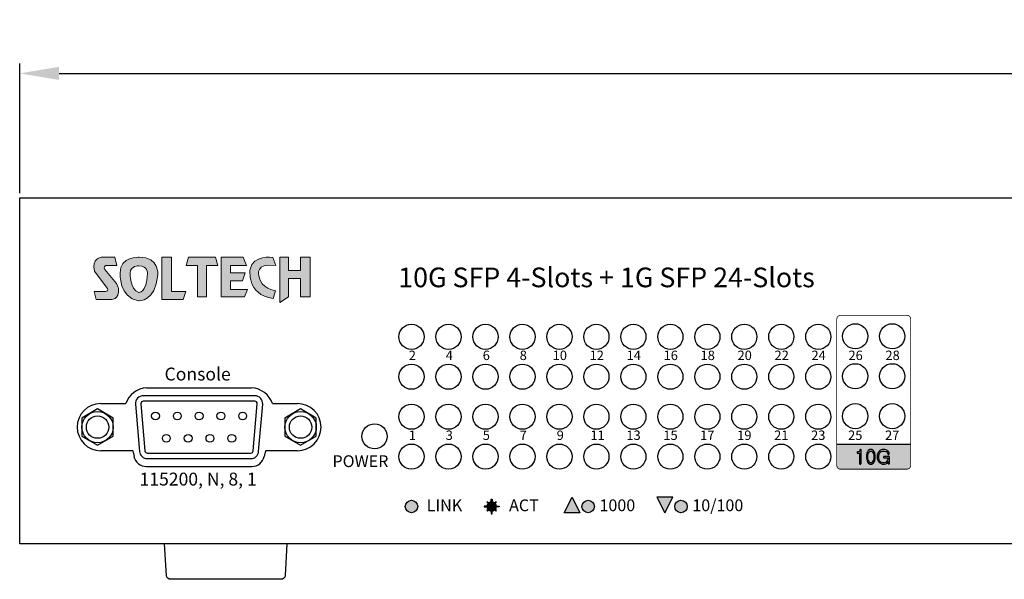
# Model space of a CAD drawing. Units: millimetres. Extents: x 144 to 907, y 168 to 740.
# Drawn here: x 292 to 418, y 282 to 353 of the extents above; entities that cross this region are included whole.
import ezdxf

# ---------------------------------------------------------------- set-up
doc = ezdxf.new("R2010")
doc.units = ezdxf.units.MM
doc.linetypes.add('TRMIDX_1', pattern=[2, 1, 1])
for name, color, linetype in [('Layer 1', 7, 'Continuous'), ('TEXT', 7, 'Continuous'), ('치수', 1, 'Continuous')]:
    doc.layers.add(name, color=color, linetype=linetype)
doc.styles.add('HY중고딕', font='H2GTRM.TTF', dxfattribs={"height": 1.5})
doc.styles.get("Standard").update_dxf_attribs({"font": 'txt', "height": 5})
doc.styles.add('TEXT1', font='H2GTRM.TTF', dxfattribs={"height": 1.5})
doc.styles.add('굴림', font='gulim.ttc')
doc.dimstyles.new('치수', dxfattribs={"dimtxt": 2.5, "dimasz": 2.5, "dimexe": 1.25, "dimexo": 0.625, "dimtad": 1, "dimdec": 1, "dimtxsty": 'Standard', "dimcen": 2.5, "dimadec": 0, "dimazin": 0, "dimtfac": 1, "dimtmove": 0, "dimatfit": 3, "dimfxl": 0, "dimarcsym": 0})

# ---------------------------------------------------------------- blocks, each defined once
blk = doc.blocks.new('block3')
h = blk.add_hatch(color=2)
edge = h.paths.add_edge_path()
edge.add_spline(control_points=[(-94.36, 217.76), (-94.36, 217.76), (-94.8, 218.98), (-94.8, 218.98), (-94.8, 218.98), (-97.8, 219.4), (-98.17, 217.23), (-98.17, 217.23), (-98.76, 213.43), (-94.75, 212.89), (-94.75, 212.89), (-94.4, 214.03), (-94.4, 214.03), (-94.4, 214.03), (-96.59, 214.29), (-96.85, 216.25), (-96.85, 216.25), (-97.54, 218.31), (-94.36, 217.76)], knot_values=[0, 0, 0, 0, 1, 1, 1, 2, 2, 2, 3, 3, 3, 4, 4, 4, 5, 5, 5, 6, 6, 6, 6], weights=[1, 1, 1, 1, 1, 1, 1, 1, 1, 1, 1, 1, 1, 1, 1, 1, 1, 1, 1], degree=3, periodic=0)
h.paths.add_polyline_path([(-107.35, 219.02), (-107.68, 217.79), (-107.68, 217.79), (-105.99, 217.79), (-105.99, 217.79), (-105.99, 213.11), (-105.99, 213.11), (-104.64, 213.11), (-104.64, 213.11), (-104.64, 217.79), (-104.64, 217.79), (-102.99, 217.79), (-102.99, 217.79), (-103.34, 219.02), (-103.34, 219.02)])
h.paths.add_polyline_path([(-99.19, 219.02), (-98.72, 217.79), (-98.72, 217.79), (-101.1, 217.79), (-101.1, 217.79), (-101.1, 216.7), (-101.1, 216.7), (-98.93, 216.7), (-98.93, 216.7), (-99.28, 215.52), (-99.28, 215.52), (-101.1, 215.52), (-101.1, 215.52), (-101.1, 214.2), (-101.1, 214.2), (-98.58, 214.2), (-98.58, 214.2), (-99, 213.11), (-99, 213.11), (-102.46, 213.11), (-102.46, 213.11), (-102.46, 219.02), (-102.46, 219.02)])
h.paths.add_polyline_path([(-92.47, 219.02), (-93.75, 219.02), (-93.75, 219.02), (-93.75, 212.3), (-93.75, 212.3), (-92.47, 213.11), (-92.47, 213.11), (-92.47, 215.84), (-92.47, 215.84), (-90.66, 215.84), (-90.66, 215.84), (-90.66, 213.11), (-90.66, 213.11), (-89.26, 213.11), (-89.26, 213.11), (-89.26, 219.02), (-89.26, 219.02), (-90.66, 219.02), (-90.66, 219.02), (-90.66, 217.02), (-90.66, 217.02), (-92.47, 217.02), (-92.47, 217.02)])
at = {"layer": 'Layer 1', "color": 2, "lineweight": 0}
for points in [[(-107.35, 219.02), (-107.68, 217.79), (-105.99, 217.79), (-105.99, 213.11), (-104.64, 213.11), (-104.64, 217.79), (-102.99, 217.79), (-103.34, 219.02), (-107.35, 219.02)], [(-99.19, 219.02), (-98.72, 217.79), (-101.1, 217.79), (-101.1, 216.7), (-98.93, 216.7), (-99.28, 215.52), (-101.1, 215.52), (-101.1, 214.2), (-98.58, 214.2), (-99, 213.11), (-102.46, 213.11), (-102.46, 219.02), (-99.19, 219.02)], [(-92.47, 219.02), (-93.75, 219.02), (-93.75, 212.3), (-92.47, 213.11), (-92.47, 215.84), (-90.66, 215.84), (-90.66, 213.11), (-89.26, 213.11), (-89.26, 219.02), (-90.66, 219.02), (-90.66, 217.02), (-92.47, 217.02), (-92.47, 219.02)]]:
    blk.add_lwpolyline(points, dxfattribs=at)
blk.add_open_spline([(-94.36, 217.76), (-94.36, 217.76), (-94.8, 218.98), (-94.8, 218.98), (-94.8, 218.98), (-97.8, 219.4), (-98.17, 217.23), (-98.17, 217.23), (-98.76, 213.43), (-94.75, 212.89), (-94.75, 212.89), (-94.4, 214.03), (-94.4, 214.03), (-94.4, 214.03), (-96.59, 214.29), (-96.85, 216.25), (-96.85, 216.25), (-97.54, 218.31), (-94.36, 217.76)], degree=3, knots=[0, 0, 0, 0, 1, 1, 1, 2, 2, 2, 3, 3, 3, 4, 4, 4, 5, 5, 5, 6, 6, 6, 6], dxfattribs=at)
blk = doc.blocks.new('block4')
h = blk.add_hatch(color=1)
edge = h.paths.add_edge_path(flags=16)
edge.add_spline(control_points=[(-113.43, 216.61), (-113.56, 213.56), (-114.73, 213.79), (-114.73, 213.79), (-116.08, 214.19), (-115.99, 216.64), (-115.99, 216.64), (-115.99, 217.78), (-114.69, 217.75), (-114.69, 217.75), (-113.35, 217.71), (-113.43, 216.61), (-113.43, 216.61)], knot_values=[0, 0, 0, 0, 1, 1, 1, 2, 2, 2, 3, 3, 3, 4, 4, 4, 4], weights=[1, 1, 1, 1, 1, 1, 1, 1, 1, 1, 1, 1, 1], degree=3, periodic=0)
edge = h.paths.add_edge_path()
edge.add_spline(control_points=[(-114.68, 219.01), (-114.68, 219.01), (-117.51, 219.13), (-117.51, 216.71), (-117.51, 216.71), (-117.65, 212.93), (-114.75, 212.55), (-114.75, 212.55), (-112.21, 212.34), (-111.91, 216.4), (-111.91, 216.4), (-111.58, 219.01), (-114.68, 219.01)], knot_values=[0, 0, 0, 0, 1, 1, 1, 2, 2, 2, 3, 3, 3, 4, 4, 4, 4], weights=[1, 1, 1, 1, 1, 1, 1, 1, 1, 1, 1, 1, 1], degree=3, periodic=0)
edge = h.paths.add_edge_path()
edge.add_spline(control_points=[(-118.3, 215.41), (-118.3, 215.41), (-119.78, 217.2), (-119.78, 217.2), (-119.78, 217.2), (-120.07, 217.65), (-119.61, 217.79), (-119.61, 217.79), (-117.96, 217.79), (-117.96, 217.79), (-117.96, 217.79), (-118.28, 219.02), (-118.28, 219.02), (-118.28, 219.02), (-120.24, 219.02), (-120.24, 219.02), (-120.24, 219.02), (-121.87, 218.79), (-121.29, 216.95), (-121.29, 216.95), (-119.4, 214.43), (-119.4, 214.43), (-119.4, 214.43), (-119.12, 213.93), (-119.66, 213.93), (-119.66, 213.93), (-121.34, 213.93), (-121.34, 213.93), (-121.34, 213.93), (-121.04, 212.71), (-121.04, 212.71), (-121.04, 212.71), (-118.96, 212.71), (-118.96, 212.71), (-118.96, 212.71), (-117.48, 212.64), (-117.75, 214.39), (-117.75, 214.39), (-117.93, 215.01), (-118.3, 215.41)], knot_values=[0, 0, 0, 0, 1, 1, 1, 2, 2, 2, 3, 3, 3, 4, 4, 4, 5, 5, 5, 6, 6, 6, 7, 7, 7, 8, 8, 8, 9, 9, 9, 10, 10, 10, 11, 11, 11, 12, 12, 12, 13, 13, 13, 13], weights=[1, 1, 1, 1, 1, 1, 1, 1, 1, 1, 1, 1, 1, 1, 1, 1, 1, 1, 1, 1, 1, 1, 1, 1, 1, 1, 1, 1, 1, 1, 1, 1, 1, 1, 1, 1, 1, 1, 1, 1], degree=3, periodic=0)
h.paths.add_polyline_path([(-109.87, 219.02), (-111.31, 219.02), (-111.31, 219.02), (-111.31, 212.71), (-111.31, 212.71), (-108.14, 212.71), (-108.14, 212.71), (-107.74, 213.93), (-107.74, 213.93), (-109.87, 213.93), (-109.87, 213.93)])
at = {"layer": 'Layer 1', "color": 1, "lineweight": 0}
blk.add_lwpolyline([(-109.87, 219.02), (-111.31, 219.02), (-111.31, 212.71), (-108.14, 212.71), (-107.74, 213.93), (-109.87, 213.93), (-109.87, 219.02)], dxfattribs=at)
for points, knots in [([(-118.3, 215.41), (-118.3, 215.41), (-119.78, 217.2), (-119.78, 217.2), (-119.78, 217.2), (-120.07, 217.65), (-119.61, 217.79), (-119.61, 217.79), (-117.96, 217.79), (-117.96, 217.79), (-117.96, 217.79), (-118.28, 219.02), (-118.28, 219.02), (-118.28, 219.02), (-120.24, 219.02), (-120.24, 219.02), (-120.24, 219.02), (-121.87, 218.79), (-121.29, 216.95), (-121.29, 216.95), (-119.4, 214.43), (-119.4, 214.43), (-119.4, 214.43), (-119.12, 213.93), (-119.66, 213.93), (-119.66, 213.93), (-121.34, 213.93), (-121.34, 213.93), (-121.34, 213.93), (-121.04, 212.71), (-121.04, 212.71), (-121.04, 212.71), (-118.96, 212.71), (-118.96, 212.71), (-118.96, 212.71), (-117.48, 212.64), (-117.75, 214.39), (-117.75, 214.39), (-117.93, 215.01), (-118.3, 215.41)], [0, 0, 0, 0, 1, 1, 1, 2, 2, 2, 3, 3, 3, 4, 4, 4, 5, 5, 5, 6, 6, 6, 7, 7, 7, 8, 8, 8, 9, 9, 9, 10, 10, 10, 11, 11, 11, 12, 12, 12, 13, 13, 13, 13]), ([(-114.68, 219.01), (-114.68, 219.01), (-117.51, 219.13), (-117.51, 216.71), (-117.51, 216.71), (-117.65, 212.93), (-114.75, 212.55), (-114.75, 212.55), (-112.21, 212.34), (-111.91, 216.4), (-111.91, 216.4), (-111.58, 219.01), (-114.68, 219.01)], [0, 0, 0, 0, 1, 1, 1, 2, 2, 2, 3, 3, 3, 4, 4, 4, 4]), ([(-113.43, 216.61), (-113.56, 213.56), (-114.73, 213.79), (-114.73, 213.79), (-116.08, 214.19), (-115.99, 216.64), (-115.99, 216.64), (-115.99, 217.78), (-114.69, 217.75), (-114.69, 217.75), (-113.35, 217.71), (-113.43, 216.61), (-113.43, 216.61)], [0, 0, 0, 0, 1, 1, 1, 2, 2, 2, 3, 3, 3, 4, 4, 4, 4])]:
    blk.add_open_spline(points, degree=3, knots=knots, dxfattribs=at)
blk = doc.blocks.new('*D113')
at = {"layer": 'Defpoints', "color": 0}
for p in [(731.61, 346.49), (292.41, 330.66), (731.61, 330.66)]:
    blk.add_point(p, dxfattribs=at)
at = {"layer": '치수', "lineweight": -3}
for p, q in [((292.41, 331.28), (292.41, 347.74)), ((731.61, 331.28), (731.61, 347.74)), ((297.41, 346.49), (726.61, 346.49))]:
    blk.add_line(p, q, dxfattribs=at)
at = {"layer": '치수'}
for points in [[(297.41, 347.33), (297.41, 345.66), (292.41, 346.49)], [(726.61, 345.66), (726.61, 347.33), (731.61, 346.49)]]:
    blk.add_solid(points, dxfattribs=at)
at = {"layer": '치수', "insert": (512.01, 350.04), "char_height": 5, "attachment_point": 5}
blk.add_mtext('439,2', dxfattribs=at)

msp = doc.modelspace()

# ---------------------------------------------------------------- hatches: boundary and pattern name
msp.add_hatch(color=150).paths.add_polyline_path([(396.26, 299.36), (396.26, 296.66, 0.414214), (396.76, 296.16), (405.16, 296.16, 0.414214), (405.66, 296.66), (405.66, 299.36)])
h = msp.add_hatch(color=256)
h.paths.add_polyline_path([(402.21, 298.65), (402.03, 298.65), (402.03, 298.65), (401.74, 298.53), (401.74, 298.53), (401.65, 298.41), (401.65, 298.41), (401.52, 298.28), (401.52, 298.28), (401.4, 297.94), (401.4, 297.94), (401.4, 297.73), (401.4, 297.73), (401.4, 297.52), (401.4, 297.52), (401.51, 297.2), (401.51, 297.2), (401.61, 297.1), (401.61, 297.1), (401.72, 296.96), (401.72, 296.96), (402.02, 296.81), (402.02, 296.81), (402.21, 296.81), (402.21, 296.81), (402.32, 296.81), (402.32, 296.81), (402.51, 296.85), (402.51, 296.85), (402.59, 296.9), (402.59, 296.9), (402.66, 296.94), (402.66, 296.94), (402.76, 297.06), (402.76, 297.06), (402.77, 297.14), (402.77, 297.14), (402.77, 296.94), (402.77, 296.94), (402.77, 296.91), (402.77, 296.91), (402.78, 296.88), (402.78, 296.88), (402.8, 296.87), (402.8, 296.87), (402.81, 296.85), (402.81, 296.85), (402.85, 296.84), (402.85, 296.84), (402.87, 296.84), (402.87, 296.84), (402.89, 296.84), (402.89, 296.84), (402.92, 296.85), (402.92, 296.85), (402.93, 296.86), (402.93, 296.86), (402.95, 296.88), (402.95, 296.88), (402.97, 296.91), (402.97, 296.91), (402.97, 296.94), (402.97, 296.94), (402.97, 297.66), (402.97, 297.66), (402.97, 297.69), (402.97, 297.69), (402.95, 297.73), (402.95, 297.73), (402.94, 297.75), (402.94, 297.75), (402.92, 297.77), (402.92, 297.77), (402.87, 297.79), (402.87, 297.79), (402.84, 297.79), (402.84, 297.79), (402.28, 297.79), (402.28, 297.79), (402.23, 297.79), (402.23, 297.79), (402.19, 297.75), (402.19, 297.75), (402.19, 297.7), (402.19, 297.7), (402.19, 297.66), (402.19, 297.66), (402.23, 297.61), (402.23, 297.61), (402.28, 297.61), (402.28, 297.61), (402.77, 297.61), (402.77, 297.61), (402.77, 297.45), (402.77, 297.45), (402.68, 297.21), (402.68, 297.21), (402.6, 297.13), (402.6, 297.13), (402.52, 297.06), (402.52, 297.06), (402.33, 296.99), (402.33, 296.99), (402.21, 296.99), (402.21, 296.99), (402.07, 296.99), (402.07, 296.99), (401.85, 297.06), (401.85, 297.06), (401.77, 297.13), (401.77, 297.13), (401.68, 297.24), (401.68, 297.24), (401.6, 297.55), (401.6, 297.55), (401.6, 297.73), (401.6, 297.73), (401.6, 297.91), (401.6, 297.91), (401.68, 298.19), (401.68, 298.19), (401.77, 298.29), (401.77, 298.29), (401.85, 298.38), (401.85, 298.38), (402.07, 298.47), (402.07, 298.47), (402.21, 298.47), (402.21, 298.47), (402.32, 298.47), (402.32, 298.47), (402.49, 298.43), (402.49, 298.43), (402.55, 298.4), (402.55, 298.4), (402.63, 298.35), (402.63, 298.35), (402.72, 298.21), (402.72, 298.21), (402.74, 298.13), (402.74, 298.13), (402.74, 298.1), (402.74, 298.1), (402.76, 298.07), (402.76, 298.07), (402.79, 298.06), (402.79, 298.06), (402.8, 298.05), (402.8, 298.05), (402.84, 298.04), (402.84, 298.04), (402.86, 298.04), (402.86, 298.04), (402.88, 298.05), (402.88, 298.05), (402.91, 298.06), (402.91, 298.06), (402.92, 298.08), (402.92, 298.08), (402.93, 298.1), (402.93, 298.1), (402.94, 298.14), (402.94, 298.14), (402.94, 298.17), (402.94, 298.17), (402.91, 298.27), (402.91, 298.27), (402.79, 298.44), (402.79, 298.44), (402.7, 298.51), (402.7, 298.51), (402.62, 298.58), (402.62, 298.58), (402.37, 298.65), (402.37, 298.65)])
h.paths.add_polyline_path([(400.59, 298.47), (400.68, 298.47), (400.68, 298.47), (400.81, 298.36), (400.81, 298.36), (400.86, 298.25), (400.86, 298.25), (400.91, 298.15), (400.91, 298.15), (400.96, 297.89), (400.96, 297.89), (400.96, 297.73), (400.96, 297.73), (400.96, 297.58), (400.96, 297.58), (400.91, 297.32), (400.91, 297.32), (400.86, 297.21), (400.86, 297.21), (400.81, 297.1), (400.81, 297.1), (400.68, 296.99), (400.68, 296.99), (400.59, 296.99), (400.59, 296.99), (400.51, 296.99), (400.51, 296.99), (400.37, 297.1), (400.37, 297.1), (400.32, 297.21), (400.32, 297.21), (400.27, 297.32), (400.27, 297.32), (400.22, 297.58), (400.22, 297.58), (400.22, 297.73), (400.22, 297.73), (400.22, 297.89), (400.22, 297.89), (400.27, 298.15), (400.27, 298.15), (400.32, 298.25), (400.32, 298.25), (400.37, 298.36), (400.37, 298.36), (400.51, 298.47), (400.51, 298.47)], flags=16)
h.paths.add_polyline_path([(400.59, 298.65), (400.46, 298.65), (400.46, 298.65), (400.25, 298.52), (400.25, 298.52), (400.17, 298.38), (400.17, 298.38), (400.1, 298.24), (400.1, 298.24), (400.03, 297.92), (400.03, 297.92), (400.03, 297.73), (400.03, 297.73), (400.03, 297.55), (400.03, 297.55), (400.11, 297.22), (400.11, 297.22), (400.18, 297.09), (400.18, 297.09), (400.25, 296.95), (400.25, 296.95), (400.46, 296.81), (400.46, 296.81), (400.59, 296.81), (400.59, 296.81), (400.73, 296.81), (400.73, 296.81), (400.94, 296.96), (400.94, 296.96), (401.02, 297.1), (401.02, 297.1), (401.09, 297.23), (401.09, 297.23), (401.16, 297.55), (401.16, 297.55), (401.16, 297.73), (401.16, 297.73), (401.16, 297.92), (401.16, 297.92), (401.09, 298.23), (401.09, 298.23), (401.02, 298.36), (401.02, 298.36), (400.94, 298.51), (400.94, 298.51), (400.73, 298.65), (400.73, 298.65)])
h.paths.add_polyline_path([(398.93, 298.19), (399.16, 298.19), (399.16, 298.19), (399.16, 296.92), (399.16, 296.92), (399.16, 296.9), (399.16, 296.9), (399.17, 296.85), (399.17, 296.85), (399.19, 296.84), (399.19, 296.84), (399.2, 296.82), (399.2, 296.82), (399.23, 296.81), (399.23, 296.81), (399.25, 296.81), (399.25, 296.81), (399.28, 296.81), (399.28, 296.81), (399.31, 296.82), (399.31, 296.82), (399.32, 296.83), (399.32, 296.83), (399.34, 296.85), (399.34, 296.85), (399.35, 296.89), (399.35, 296.89), (399.35, 296.92), (399.35, 296.92), (399.35, 298.57), (399.35, 298.57), (399.35, 298.61), (399.35, 298.61), (399.31, 298.65), (399.31, 298.65), (399.27, 298.65), (399.27, 298.65), (399.23, 298.65), (399.23, 298.65), (399.18, 298.61), (399.18, 298.61), (399.18, 298.58), (399.18, 298.58), (399.18, 298.51), (399.18, 298.51), (399.14, 298.42), (399.14, 298.42), (399.1, 298.39), (399.1, 298.39), (399.07, 298.37), (399.07, 298.37), (398.98, 298.35), (398.98, 298.35), (398.92, 298.35), (398.92, 298.35), (398.88, 298.35), (398.88, 298.35), (398.84, 298.31), (398.84, 298.31), (398.84, 298.27), (398.84, 298.27), (398.85, 298.23), (398.85, 298.23), (398.89, 298.19), (398.89, 298.19)])
h = msp.add_hatch(color=256)
h.paths.add_polyline_path([(352.45, 292.37), (352.45, 292.21), (352.45, 292.06), (352.35, 292.06), (352.35, 292.21), (352.35, 292.37)])
h.paths.add_polyline_path([(351.61, 291.37), (351.76, 291.37), (351.76, 291.47), (351.61, 291.47), (351.45, 291.47), (351.45, 291.37)])
h.paths.add_polyline_path([(352.45, 290.47), (352.45, 290.63), (352.45, 290.78), (352.35, 290.78), (352.35, 290.63), (352.35, 290.47)])
h.paths.add_polyline_path([(353.19, 291.47), (353.35, 291.47), (353.35, 291.37), (353.19, 291.37), (353.04, 291.37), (353.04, 291.47)])
h = msp.add_hatch(color=256)
edge = h.paths.add_edge_path()
edge.add_line((353, 291.95), (352.93, 292.02))
edge.add_line((352.93, 292.02), (352.79, 291.88))
edge.add_arc((352.4, 291.42), 0.6, 49.7802, 130.2198)
edge.add_line((352.01, 291.88), (351.87, 292.02))
edge.add_line((351.87, 292.02), (351.8, 291.95))
edge.add_line((351.8, 291.95), (351.94, 291.81))
edge.add_arc((352.4, 291.42), 0.6, 139.7802, 220.2198)
edge.add_line((351.94, 291.03), (351.8, 290.89))
edge.add_line((351.8, 290.89), (351.87, 290.82))
edge.add_line((351.87, 290.82), (352.01, 290.96))
edge.add_arc((352.4, 291.42), 0.6, 229.7802, 310.2198)
edge.add_line((352.79, 290.96), (352.93, 290.82))
edge.add_line((352.93, 290.82), (353, 290.89))
edge.add_line((353, 290.89), (352.86, 291.03))
edge.add_arc((352.4, 291.42), 0.6, 319.7802, 400.2198)
edge.add_line((352.86, 291.81), (353, 291.95))
at = {"layer": 'TEXT'}
for color, points in [(256, [(343.01, 291.42, 1), (341.41, 291.42, 1)]), (256, [(363.61, 290.62), (361.61, 290.62), (361.61, 290.62), (362.61, 292.62), (362.61, 292.62)]), (3, [(365.46, 291.42, 1), (363.86, 291.42, 1)]), (256, [(375.41, 292.62), (373.41, 292.62), (373.41, 292.62), (374.41, 290.62), (374.41, 290.62)]), (30, [(377.26, 291.42, 1), (375.66, 291.42, 1)])]:
    msp.add_hatch(color=color, dxfattribs=at).paths.add_polyline_path(points)

# ---------------------------------------------------------------- linework, layer by layer
at = {"linetype": 'Continuous'}
for p, q in [((308.53, 306.51), (321.89, 306.51)), ((306.78, 298.51), (306.94, 297.77)), ((323.63, 298.51), (323.48, 297.77)), ((308.49, 296.51), (321.92, 296.51))]:
    msp.add_line(p, q, dxfattribs=at)
at = {"linetype": 'TRMIDX_1', "ltscale": 3}
for p, q in [((302.71, 304.51), (305.88, 304.51)), ((324.54, 304.51), (327.71, 304.51)), ((306.78, 298.51), (302.71, 298.51)), ((327.71, 298.51), (323.63, 298.51))]:
    msp.add_line(p, q, dxfattribs=at)
at = {"linetype": 'Continuous'}
msp.add_lwpolyline([(731.61, 286.66), (292.41, 286.66), (292.41, 330.66), (731.61, 330.66)], close=True, dxfattribs=at)
at = {"color": 150, "const_width": 0.1}
msp.add_lwpolyline([(396.26, 315.23), (396.26, 296.66, 0.414214), (396.76, 296.16), (405.16, 296.16, 0.414214), (405.66, 296.66), (405.66, 315.23, 0.414214), (405.16, 315.73), (396.76, 315.73, 0.414214)], format="xyb", close=True, dxfattribs=at)
for points in [[(308.63, 297.51), (321.79, 297.51, 0.389769), (322.78, 298.42), (323.29, 304.42, 0.439089), (322.29, 305.51), (308.12, 305.51, 0.439089), (307.12, 304.42), (307.63, 298.42, 0.389769)], [(308.63, 298.21), (321.79, 298.21, 0.389769), (322.09, 298.48), (322.59, 304.48, 0.439089), (322.29, 304.81), (308.12, 304.81, 0.439089), (307.82, 304.48), (308.33, 298.48, 0.389769)]]:
    msp.add_lwpolyline(points, format="xyb", close=True)
for points in [[(304.3, 300.35), (304.3, 302.66), (302.3, 303.82), (300.3, 302.66), (300.3, 300.35), (302.3, 299.2)], [(330.11, 300.35), (330.11, 302.66), (328.11, 303.82), (326.11, 302.66), (326.11, 300.35), (328.11, 299.2)]]:
    msp.add_lwpolyline(points, close=True)
at = {"color": 150}
msp.add_lwpolyline([(396.26, 299.36), (405.66, 299.36)], dxfattribs=at)
at = {"linetype": 'Continuous'}
msp.add_lwpolyline([(326.38, 286.66), (326.14, 282.63, -0.396448), (325.64, 282.16), (311.58, 282.16, -0.396448), (311.08, 282.63), (310.83, 286.66)], format="xyb", dxfattribs=at)
for centre in [(342.21, 313), (346.91, 313), (351.61, 313), (356.31, 313), (361.01, 313), (365.71, 313), (370.41, 313), (375.11, 313), (379.81, 313), (384.51, 313), (389.21, 313), (393.91, 313), (398.61, 313.06), (403.31, 313.06), (342.21, 307.92), (346.91, 307.92), (351.61, 307.92), (356.31, 307.92), (361.01, 307.92), (365.71, 307.92), (370.41, 307.92), (375.11, 307.92), (379.81, 307.92), (384.51, 307.92), (389.21, 307.92), (393.91, 307.92), (398.61, 307.98), (403.31, 307.98), (342.21, 302.84), (346.91, 302.84), (351.61, 302.84), (356.31, 302.84), (361.01, 302.84), (365.71, 302.84), (370.41, 302.84), (375.11, 302.84), (379.81, 302.84), (384.51, 302.84), (389.21, 302.84), (393.91, 302.84), (398.61, 302.9), (403.31, 302.9), (337.51, 300.34), (342.21, 297.76), (346.91, 297.76), (351.61, 297.76), (356.31, 297.76), (361.01, 297.76), (365.71, 297.76), (370.41, 297.76), (375.11, 297.76), (379.81, 297.76), (384.51, 297.76), (389.21, 297.76), (393.91, 297.76)]:
    msp.add_circle(centre, 1.6, dxfattribs=at)
for centre, radius in [((302.3, 301.51), 2), ((302.3, 301.51), 1.42), ((309.67, 302.93), 0.5), ((312.44, 302.93), 0.5), ((315.21, 302.93), 0.5), ((317.98, 302.93), 0.5), ((320.75, 302.93), 0.5), ((328.11, 301.51), 2), ((328.11, 301.51), 1.42), ((311.05, 300.09), 0.5), ((313.82, 300.09), 0.5), ((316.59, 300.09), 0.5), ((319.36, 300.09), 0.5)]:
    msp.add_circle(centre, radius)
for centre, radius, start, end in [((308.71, 303.51), 3, 93.4414, 160.6188), ((321.71, 303.51), 3, 19.3812, 86.5586), ((302.71, 301.51), 3, 90, 270), ((327.71, 301.51), 3, 270, 90), ((308.49, 298.1), 1.59, 192.0835, 270), ((321.92, 298.1), 1.59, 270, 347.9119)]:
    msp.add_arc(centre, radius, start, end, dxfattribs=at)
at = {"layer": 'TEXT'}
for points in [[(398.93, 298.19), (399.16, 298.19), (399.16, 296.92), (399.16, 296.9), (399.17, 296.85), (399.19, 296.84), (399.2, 296.82), (399.23, 296.81), (399.25, 296.81), (399.28, 296.81), (399.31, 296.82), (399.32, 296.83), (399.34, 296.85), (399.35, 296.89), (399.35, 296.92), (399.35, 298.57), (399.35, 298.61), (399.31, 298.65), (399.27, 298.65), (399.23, 298.65), (399.18, 298.61), (399.18, 298.58), (399.18, 298.51), (399.14, 298.42), (399.1, 298.39), (399.07, 298.37), (398.98, 298.35), (398.92, 298.35), (398.88, 298.35), (398.84, 298.31), (398.84, 298.27), (398.85, 298.23), (398.89, 298.19), (398.93, 298.19), (398.93, 298.19)], [(400.59, 298.65), (400.46, 298.65), (400.25, 298.52), (400.17, 298.38), (400.1, 298.24), (400.03, 297.92), (400.03, 297.73), (400.03, 297.55), (400.11, 297.22), (400.18, 297.09), (400.25, 296.95), (400.46, 296.81), (400.59, 296.81), (400.73, 296.81), (400.94, 296.96), (401.02, 297.1), (401.09, 297.23), (401.16, 297.55), (401.16, 297.73), (401.16, 297.92), (401.09, 298.23), (401.02, 298.36), (400.94, 298.51), (400.73, 298.65), (400.59, 298.65), (400.59, 298.65)], [(400.59, 298.47), (400.68, 298.47), (400.81, 298.36), (400.86, 298.25), (400.91, 298.15), (400.96, 297.89), (400.96, 297.73), (400.96, 297.58), (400.91, 297.32), (400.86, 297.21), (400.81, 297.1), (400.68, 296.99), (400.59, 296.99), (400.51, 296.99), (400.37, 297.1), (400.32, 297.21), (400.27, 297.32), (400.22, 297.58), (400.22, 297.73), (400.22, 297.89), (400.27, 298.15), (400.32, 298.25), (400.37, 298.36), (400.51, 298.47), (400.59, 298.47), (400.59, 298.47)], [(402.21, 298.65), (402.03, 298.65), (401.74, 298.53), (401.65, 298.41), (401.52, 298.28), (401.4, 297.94), (401.4, 297.73), (401.4, 297.52), (401.51, 297.2), (401.61, 297.1), (401.72, 296.96), (402.02, 296.81), (402.21, 296.81), (402.32, 296.81), (402.51, 296.85), (402.59, 296.9), (402.66, 296.94), (402.76, 297.06), (402.77, 297.14), (402.77, 296.94), (402.77, 296.91), (402.78, 296.88), (402.8, 296.87), (402.81, 296.85), (402.85, 296.84), (402.87, 296.84), (402.89, 296.84), (402.92, 296.85), (402.93, 296.86), (402.95, 296.88), (402.97, 296.91), (402.97, 296.94), (402.97, 297.66), (402.97, 297.69), (402.95, 297.73), (402.94, 297.75), (402.92, 297.77), (402.87, 297.79), (402.84, 297.79), (402.28, 297.79), (402.23, 297.79), (402.19, 297.75), (402.19, 297.7), (402.19, 297.66), (402.23, 297.61), (402.28, 297.61), (402.77, 297.61), (402.77, 297.45), (402.68, 297.21), (402.6, 297.13), (402.52, 297.06), (402.33, 296.99), (402.21, 296.99), (402.07, 296.99), (401.85, 297.06), (401.77, 297.13), (401.68, 297.24), (401.6, 297.55), (401.6, 297.73), (401.6, 297.91), (401.68, 298.19), (401.77, 298.29), (401.85, 298.38), (402.07, 298.47), (402.21, 298.47), (402.32, 298.47), (402.49, 298.43), (402.55, 298.4), (402.63, 298.35), (402.72, 298.21), (402.74, 298.13), (402.74, 298.1), (402.76, 298.07), (402.79, 298.06), (402.8, 298.05), (402.84, 298.04), (402.86, 298.04), (402.88, 298.05), (402.91, 298.06), (402.92, 298.08), (402.93, 298.1), (402.94, 298.14), (402.94, 298.17), (402.91, 298.27), (402.79, 298.44), (402.7, 298.51), (402.62, 298.58), (402.37, 298.65), (402.21, 298.65), (402.21, 298.65)]]:
    msp.add_lwpolyline(points, dxfattribs=at)
msp.add_lwpolyline([(353, 291.95), (352.93, 292.02), (352.79, 291.88, 0.366144), (352.01, 291.88), (351.87, 292.02), (351.8, 291.95), (351.94, 291.81, 0.366144), (351.94, 291.03), (351.8, 290.89), (351.87, 290.82), (352.01, 290.96, 0.366144), (352.79, 290.96), (352.93, 290.82), (353, 290.89), (352.86, 291.03, 0.366144), (352.86, 291.81)], format="xyb", close=True, dxfattribs=at)
for points in [[(352.45, 292.37), (352.45, 292.21), (352.45, 292.06), (352.35, 292.06), (352.35, 292.21), (352.35, 292.37)], [(363.61, 290.62), (361.61, 290.62), (362.61, 292.62)], [(375.41, 292.62), (373.41, 292.62), (374.41, 290.62)], [(351.61, 291.37), (351.76, 291.37), (351.76, 291.47), (351.61, 291.47), (351.45, 291.47), (351.45, 291.37)], [(352.45, 290.47), (352.45, 290.63), (352.45, 290.78), (352.35, 290.78), (352.35, 290.63), (352.35, 290.47)], [(353.19, 291.47), (353.35, 291.47), (353.35, 291.37), (353.19, 291.37), (353.04, 291.37), (353.04, 291.47)]]:
    msp.add_lwpolyline(points, close=True, dxfattribs=at)
at = {"layer": 'TEXT', "linetype": 'Continuous'}
msp.add_circle((342.21, 291.42), 0.8, dxfattribs=at)
at = {"layer": 'TEXT', "color": 3, "linetype": 'Continuous'}
msp.add_circle((364.66, 291.42), 0.8, dxfattribs=at)
at = {"layer": 'TEXT', "color": 30, "linetype": 'Continuous'}
msp.add_circle((376.46, 291.42), 0.8, dxfattribs=at)

# ---------------------------------------------------------------- block references
at = {"color": 2, "xscale": 0.8550000000000001, "yscale": 0.8550000000000001, "zscale": 0.8550000000000001}
for name in ['block4', 'block3']:
    msp.add_blockref(name, (405.63, 135.86), dxfattribs=at)

# ---------------------------------------------------------------- texts
at = {"layer": 'TEXT', "attachment_point": 1}
for s, insert, char_height, width, style in [('10G SFP 4-Slots + 1G SFP 24-Slots', (340.52, 321.8), 2.5, 77.9599, 'HY중고딕'), ('2 ', (341.86, 311.24), 1.2, 4.0926, 'HY중고딕'), ('4 ', (346.56, 311.24), 1.2, 4.0926, 'HY중고딕'), ('6 ', (351.26, 311.24), 1.2, 4.0926, 'HY중고딕'), ('8 ', (355.96, 311.24), 1.2, 4.0926, 'HY중고딕'), ('10 ', (360.15, 311.24), 1.2, 4.0926, 'HY중고딕'), ('12 ', (364.85, 311.24), 1.2, 4.0926, 'HY중고딕'), ('14 ', (369.55, 311.24), 1.2, 4.0926, 'HY중고딕'), ('16 ', (374.25, 311.24), 1.2, 4.0926, 'HY중고딕'), ('18 ', (378.95, 311.24), 1.2, 4.0926, 'HY중고딕'), ('20 ', (383.65, 311.24), 1.2, 4.0926, 'HY중고딕'), ('22 ', (388.35, 311.24), 1.2, 4.0926, 'HY중고딕'), ('24 ', (393.05, 311.24), 1.2, 4.0926, 'HY중고딕'), ('26 ', (397.75, 311.24), 1.2, 4.0926, 'HY중고딕'), ('28 ', (402.45, 311.24), 1.2, 4.0926, 'HY중고딕'), ('Console', (310.82, 309.08), 1.637, 5.7405, '굴림'), ('1 ', (341.86, 301.08), 1.2, 4.0926, 'HY중고딕'), ('3 ', (346.56, 301.08), 1.2, 4.0926, 'HY중고딕'), ('5 ', (351.26, 301.08), 1.2, 4.0926, 'HY중고딕'), ('7 ', (355.96, 301.08), 1.2, 4.0926, 'HY중고딕'), ('9', (360.66, 301.08), 1.2, 4.0926, 'HY중고딕'), ('11', (364.95, 301.08), 1.2, 4.0926, 'HY중고딕'), ('13 ', (369.52, 301.08), 1.2, 4.0926, 'HY중고딕'), ('15 ', (374.22, 301.08), 1.2, 4.0926, 'HY중고딕'), ('17 ', (378.9, 301.08), 1.2, 4.0926, 'HY중고딕'), ('19 ', (383.6, 301.08), 1.2, 4.0926, 'HY중고딕'), ('21 ', (388.3, 301.08), 1.2, 4.0926, 'HY중고딕'), ('23 ', (393, 301.08), 1.2, 4.0926, 'HY중고딕'), ('25 ', (397.7, 301.08), 1.2, 4.0926, 'HY중고딕'), ('27 ', (402.4, 301.08), 1.2, 4.0926, 'HY중고딕'), ('POWER', (332.16, 297.93), 1.5, 10.9539, 'TEXT1'), ('115200, N, 8, 1', (307.64, 295.72), 1.6372, 18.7922, '굴림'), ('{\\f@굴림|b1|i0|c129|p50;LINK}', (344.14, 292.32), 1.5, 5.7405, 'TEXT1'), ('{\\f@굴림|b1|i0|c129|p50;ACT}', (354.61, 292.32), 1.5, 5.7405, 'TEXT1'), ('{\\f@굴림|b1|i0|c129|p50;1000}', (366.1, 292.32), 1.5, 13.8081, 'TEXT1'), ('{\\f@굴림|b1|i0|c129|p50;10/100}', (377.9, 292.32), 1.5, 13.8081, 'TEXT1')]:
    msp.add_mtext(s, dxfattribs=dict(at, insert=insert, char_height=char_height, width=width, style=style))

# ---------------------------------------------------------------- dimensions: what is measured, and where the dimension line sits
at = {"layer": '치수'}
dim = msp.add_linear_dim(base=(731.61, 346.49), p1=(292.41, 330.66), p2=(731.61, 330.66), dimstyle='치수', override={"dimtxt": 6, "dimasz": 5, "dimclrd": 256, "dimclre": 256, "dimclrt": 256, "dimtfill": 0, "dimlwd": 65533, "dimlwe": 65533}, dxfattribs=at)
dim.commit()
dim.dimension.update_dxf_attribs({"geometry": '*D113', "text_midpoint": (512.01, 350.04)})

doc.saveas('drawing.dxf')
